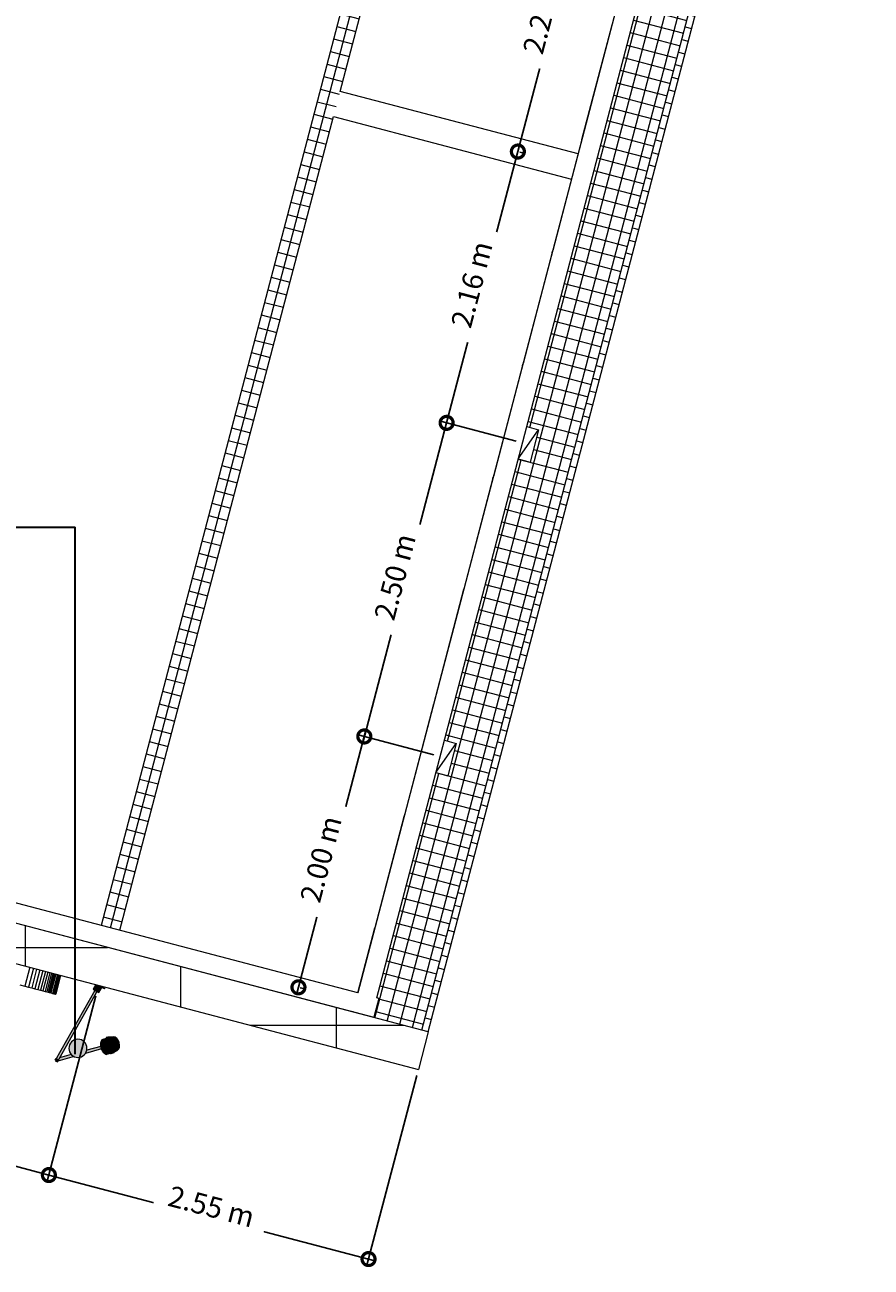
# Model space of a CAD drawing. Units: metres. Extents: x -48 to 517, y -297 to 12.
# Drawn here: x 145 to 152, y -42 to -32 of the extents above; entities that cross this region are included whole.
import ezdxf

# ---------------------------------------------------------------- set-up
doc = ezdxf.new("R2010")
doc.units = ezdxf.units.M
for name, color, linetype, lineweight in [('A-ANNO-DIMS', 7, 'Continuous', 9), ('A-DETL-GENF', 7, 'Continuous', 5), ('A-DETL-MBND', 7, 'Continuous', 5), ('A-DETL-THIN', 7, 'Continuous', 5), ('A-GLAZ-CURT', 7, 'Continuous', 5), ('A-WALL-PATT', 7, 'Continuous', 5), ('E-LITE-EQPM', 7, 'Continuous', 5), ('I-WALL', 7, 'Continuous', 5)]:
    doc.layers.add(name, color=color, linetype=linetype, lineweight=lineweight)
doc.layers.add('A-DETL', color=7, linetype='Continuous', lineweight=5, true_color=0x00a600)
doc.styles.add('Century Gothic_1', font='GOTHIC.TTF', dxfattribs={"height": 0.16})
doc.dimstyles.new('HUB360_-_COTA_VERMELHA_CM', dxfattribs={"dimscale": 0.3048, "dimtxt": 0.167067, "dimasz": 0.656168, "dimexe": 0.164042, "dimexo": 0.164042, "dimgap": 0, "dimtad": 1, "dimrnd": 0.01, "dimzin": 0, "dimdsep": 46, "dimtxsty": 'Century Gothic_1', "dimblk1": 'DOTSMALL', "dimblk2": 'DOTSMALL', "dimsah": 1, "dimcen": 0.09, "dimdle": 0.164042, "dimazin": 0, "dimtfac": 1, "dimtdec": 4, "dimtix": 1, "dimtmove": 0, "dimatfit": 3, "dimfxl": 1, "dimtvp": 1, "dimtfill": 1, "dimtolj": 1, "dimtzin": 0, "dimarcsym": 2})

# ---------------------------------------------------------------- blocks, each defined once
blk = doc.blocks.new('DTM-PNL-Vidro-Junta - VD0_1cm-1705461-PLANTA ILUMINAÇÃO')
at = {"layer": 'A-GLAZ-CURT'}
blk.add_line((0.4425, 0), (-0.4425, 0), dxfattribs=at)
blk = doc.blocks.new('Lighting_Wall-Mounted_RZB_Alu-Lux-oval - Alu-Lux Oval _1 x LED Modul 840_ 580 lm_ 840_-1816233-PLANTA ILUMINAÇÃO')
at = {"layer": 'E-LITE-EQPM', "color": 190, "true_color": 0x8000ff}
for p, q in [((4.7147, 3.6183), (4.7423, 3.8748)), ((4.7147, 3.6183), (4.7423, 3.8748)), ((4.8368, 3.8646), (4.7147, 3.6183)), ((4.8368, 3.8646), (4.7423, 3.8748)), ((4.8092, 3.6081), (4.7147, 3.6183))]:
    blk.add_line(p, q, dxfattribs=at)
blk = doc.blocks.new('Lighting_Wall-Mounted_Loading-Systems_LED-dock-light_22-VAC - 920-915-1826055-PLANTA ILUMINAÇÃO')
at = {"layer": 'A-DETL-MBND', "true_color": 0x8000ff}
h = blk.add_hatch(color=190, dxfattribs=at)
h.paths.add_polyline_path([(-0.069, 0.6741), (-0.0731, 0.67), (-0.0648, 0.67)])
h.paths.add_polyline_path([(-0.079, 0.6642), (-0.1715, 0.572), (-0.1657, 0.5727), (-0.1458, 0.5694), (-0.079, 0.6359)])
h.paths.add_polyline_path([(-0.059, 0.6641), (-0.059, 0.6558), (-0.0549, 0.66)])
h.paths.add_polyline_path([(-0.2357, 0.508), (-0.3265, 0.4175), (-0.317, 0.409), (-0.3126, 0.4032), (-0.233, 0.4824), (-0.2342, 0.4853), (-0.2364, 0.5034)])
h = blk.add_hatch(color=190, dxfattribs=at)
h.paths.add_polyline_path([(-0.079, 0.67), (-0.0801, 0.05), (-0.0601, 0.05), (-0.059, 0.67), (-0.0785, 0.67)])
h.paths.add_polyline_path([(-0.069, 0.666), (-0.0638, 0.6629), (-0.0639, 0.6569), (-0.0692, 0.6541), (-0.0742, 0.6571), (-0.0742, 0.663), (-0.0716, 0.6645)])
for points in [[(-0.069, 0.666), (-0.0742, 0.663), (-0.0742, 0.657), (-0.069, 0.654), (-0.069, 0.66)], [(-0.069, 0.666), (-0.069, 0.654), (-0.0638, 0.657), (-0.0638, 0.663)], [(-0.4137, 0.4033), (-0.4229, 0.3932), (-0.4393, 0.3669), (-0.4428, 0.3483), (-0.4369, 0.327), (-0.4227, 0.3074), (-0.39, 0.34), (-0.4021, 0.3549), (-0.4105, 0.3713), (-0.4145, 0.3879), (-0.414, 0.397)], [(-0.4075, 0.4145), (-0.4241, 0.3971), (-0.4231, 0.3961), (-0.4061, 0.413)], [(-0.41, 0.4071), (-0.4137, 0.4032), (-0.4145, 0.3879), (-0.4105, 0.3713), (-0.4021, 0.3549), (-0.39, 0.34), (-0.3863, 0.3438), (-0.4017, 0.364), (-0.4099, 0.3861), (-0.4099, 0.4054)], [(-0.3821, 0.4349), (-0.41, 0.4071), (-0.4099, 0.3861), (-0.4017, 0.364), (-0.3863, 0.3438), (-0.3788, 0.3513), (-0.3923, 0.37), (-0.3979, 0.3902), (-0.3946, 0.4079), (-0.3829, 0.4195), (-0.3652, 0.4229), (-0.345, 0.4173), (-0.3263, 0.4038), (-0.3188, 0.4113), (-0.3337, 0.4234), (-0.3501, 0.4317), (-0.3667, 0.4357), (-0.3785, 0.4351)], [(-0.3816, 0.4202), (-0.3897, 0.4146), (-0.3952, 0.4066), (-0.3978, 0.3965), (-0.3967, 0.383), (-0.3918, 0.3695), (-0.3875, 0.3618), (-0.3788, 0.3513), (-0.367, 0.3418), (-0.3567, 0.3362), (-0.3449, 0.3327), (-0.3335, 0.3322), (-0.3235, 0.3349), (-0.3154, 0.3404), (-0.3099, 0.3484), (-0.3073, 0.3585), (-0.3077, 0.3698), (-0.3113, 0.3817), (-0.3176, 0.3933), (-0.3263, 0.4038), (-0.3368, 0.4125), (-0.3484, 0.4188), (-0.3602, 0.4223), (-0.3716, 0.4228), (-0.3778, 0.4211)], [(-0.3188, 0.4113), (-0.3263, 0.4038), (-0.3128, 0.385), (-0.3072, 0.3648), (-0.3105, 0.3472), (-0.3222, 0.3355), (-0.3399, 0.3321), (-0.3601, 0.3377), (-0.3788, 0.3513), (-0.3863, 0.3438), (-0.3723, 0.3322), (-0.3569, 0.324), (-0.3413, 0.3197), (-0.3264, 0.3195), (-0.2945, 0.3513), (-0.2957, 0.3714), (-0.3041, 0.3923)], [(-0.39, 0.34), (-0.4227, 0.3074), (-0.403, 0.2932), (-0.3818, 0.2872), (-0.3632, 0.2908), (-0.338, 0.3079), (-0.3311, 0.3158), (-0.3502, 0.3169), (-0.3711, 0.3254), (-0.3805, 0.3327)], [(-0.3863, 0.3438), (-0.39, 0.34), (-0.3711, 0.3254), (-0.3502, 0.3169), (-0.3301, 0.3158), (-0.3264, 0.3195), (-0.3413, 0.3197), (-0.3569, 0.324), (-0.3761, 0.3354), (-0.3851, 0.3428)], [(-0.317, 0.3239), (-0.334, 0.307), (-0.3326, 0.3056), (-0.3156, 0.3225)], [(-0.1201, 0.003), (-0.1201, 0), (-0.0704, 0), (-0.0589, 0.003)], [(-0.0731, 0.0402), (-0.0761, 0.035), (-0.0727, 0.0297), (-0.0685, 0.0292), (-0.0671, 0.0298), (-0.0643, 0.0366), (-0.0671, 0.0402)]]:
    blk.add_hatch(color=190, dxfattribs=at).paths.add_polyline_path(points)
h = blk.add_hatch(color=190, dxfattribs=at)
h.paths.add_polyline_path([(-0.4061, 0.413), (-0.4103, 0.4074), (-0.4097, 0.4073), (-0.4051, 0.4121)])
h.paths.add_polyline_path([(-0.4181, 0.401), (-0.4226, 0.3956), (-0.4214, 0.3955), (-0.4182, 0.3988), (-0.4177, 0.4006), (-0.418, 0.4009)])
h = blk.add_hatch(color=190, dxfattribs=at)
h.paths.add_polyline_path([(-0.4146, 0.4046), (-0.418, 0.4009), (-0.4166, 0.4004), (-0.4142, 0.4042), (-0.4145, 0.4045)])
h.paths.add_polyline_path([(-0.328, 0.3179), (-0.3307, 0.3136), (-0.3286, 0.3124), (-0.3255, 0.3155), (-0.3279, 0.3178)])
h = blk.add_hatch(color=190, dxfattribs=at)
h.paths.add_polyline_path([(-0.4111, 0.4081), (-0.4141, 0.404), (-0.4135, 0.4035), (-0.4108, 0.4078), (-0.411, 0.4081)])
h.paths.add_polyline_path([(-0.3244, 0.3215), (-0.3274, 0.3173), (-0.3255, 0.3155), (-0.322, 0.319), (-0.3239, 0.3209)])
h = blk.add_hatch(color=190, dxfattribs=at)
h.paths.add_polyline_path([(-0.3195, 0.3264), (-0.3237, 0.3207), (-0.322, 0.319), (-0.3176, 0.3245), (-0.318, 0.3249)])
h.paths.add_polyline_path([(-0.3315, 0.3144), (-0.3357, 0.3086), (-0.334, 0.307), (-0.3298, 0.3127), (-0.3314, 0.3143)])
h = blk.add_hatch(color=190, dxfattribs=at)
h.paths.add_polyline_path([(-0.0951, 0.048), (-0.0951, 0.003), (-0.0582, 0.0032), (-0.0451, 0.0066), (-0.0455, 0.048), (-0.0834, 0.048)])
h.paths.add_polyline_path([(-0.0731, 0.0402), (-0.0659, 0.0392), (-0.0641, 0.035), (-0.0685, 0.0292), (-0.0727, 0.0297), (-0.0739, 0.0312), (-0.0761, 0.035), (-0.0739, 0.0388)])
at = {"layer": 'A-DETL-MBND'}
for p, q in [((-0.0731, 0.67), (-0.069, 0.6741)), ((-0.069, 0.6741), (-0.0648, 0.67)), ((-0.1715, 0.572), (-0.079, 0.6642)), ((-0.1458, 0.5694), (-0.079, 0.6359)), ((-0.079, 0.67), (-0.0801, 0.05)), ((-0.059, 0.67), (-0.079, 0.67)), ((-0.0601, 0.05), (-0.059, 0.67)), ((-0.059, 0.6641), (-0.0549, 0.66)), ((-0.059, 0.6558), (-0.0549, 0.66)), ((-0.3265, 0.4175), (-0.2357, 0.508)), ((-0.3126, 0.4032), (-0.233, 0.4824)), ((-0.4211, 0.3959), (-0.438, 0.3691)), ((-0.4245, 0.3975), (-0.4075, 0.4145)), ((-0.4245, 0.3975), (-0.4231, 0.3961)), ((-0.4231, 0.3961), (-0.4061, 0.413)), ((-0.4231, 0.3961), (-0.4221, 0.3951)), ((-0.4181, 0.401), (-0.417, 0.3999)), ((-0.4137, 0.4033), (-0.41, 0.4071)), ((-0.41, 0.407), (-0.4111, 0.4081)), ((-0.41, 0.4071), (-0.3821, 0.4349)), ((-0.4061, 0.413), (-0.4075, 0.4145)), ((-0.4051, 0.4121), (-0.4061, 0.413)), ((-0.3609, 0.2921), (-0.342, 0.304)), ((-0.3362, 0.3092), (-0.334, 0.307)), ((-0.334, 0.307), (-0.317, 0.3239)), ((-0.334, 0.307), (-0.3326, 0.3056)), ((-0.3326, 0.3056), (-0.3156, 0.3225)), ((-0.3315, 0.3144), (-0.329, 0.3119)), ((-0.3264, 0.3195), (-0.3301, 0.3158)), ((-0.2945, 0.3513), (-0.3264, 0.3195)), ((-0.322, 0.319), (-0.3244, 0.3215)), ((-0.317, 0.3239), (-0.3193, 0.3262)), ((-0.3156, 0.3225), (-0.317, 0.3239)), ((-0.1201, 0), (-0.1201, 0.003)), ((-0.1201, 0.003), (-0.0589, 0.003)), ((-0.0704, 0), (-0.1201, 0)), ((-0.0951, 0.048), (-0.0951, 0.003)), ((-0.0451, 0.048), (-0.0951, 0.048)), ((-0.0801, 0.05), (-0.0601, 0.05)), ((-0.0451, 0.0066), (-0.0451, 0.048))]:
    blk.add_line(p, q, dxfattribs=at)
for centre, start, end in [((-0.069, 0.66), 89.9, 269.9), ((-0.069, 0.66), 269.9, 89.9), ((-0.0701, 0.035), 0, 180), ((-0.0701, 0.035), 180, 360)]:
    blk.add_arc(centre, 0.006, start, end, dxfattribs=at)
for centre, major_axis, start_param, end_param in [((-0.3563, 0.3738), (-0.0477, 0.0477), 0.425309, 1.570796), ((-0.3525, 0.3775), (-0.0477, 0.0477), 0.425309, 1.570796), ((-0.3525, 0.3775), (-0.0371, 0.0371), 4.712389, 7.853982), ((-0.3525, 0.3775), (-0.0371, 0.0371), 4.712389, 7.379749), ((-0.3525, 0.3775), (-0.0477, 0.0477), 4.712389, 5.857876), ((-0.3525, 0.3775), (-0.0371, 0.0371), 1.570796, 4.712389), ((-0.3525, 0.3775), (-0.0371, 0.0371), 2.468394, 4.712389), ((-0.3525, 0.3775), (-0.0477, 0.0477), 3.632975, 4.712389), ((-0.3951, 0.335), (-0.039, 0.039), 0.159054, 1.570796), ((-0.3951, 0.335), (-0.039, 0.039), 1.570796, 2.982538), ((-0.3525, 0.3775), (-0.0371, 0.0371), 1.121997, 1.570796), ((-0.3563, 0.3738), (-0.0477, 0.0477), 1.570796, 2.65021), ((-0.3525, 0.3775), (-0.0477, 0.0477), 1.570796, 2.65021), ((-0.3525, 0.3775), (-0.0371, 0.0371), 1.570796, 2.019595), ((-0.3525, 0.3775), (-0.0371, 0.0371), 2.045029, 2.433286)]:
    blk.add_ellipse(centre, major_axis=major_axis, ratio=0.707107, start_param=start_param, end_param=end_param, dxfattribs=at)
for points, knots in [([(-0.4212, 0.3958), (-0.4212, 0.3958), (-0.4212, 0.3958), (-0.4212, 0.3958), (-0.4211, 0.3959), (-0.4208, 0.3962), (-0.4204, 0.3966), (-0.42, 0.397), (-0.4199, 0.3972), (-0.4197, 0.3973), (-0.4196, 0.3974), (-0.4194, 0.3976), (-0.419, 0.398), (-0.4185, 0.3985), (-0.4178, 0.3993), (-0.4168, 0.4003), (-0.4154, 0.4016), (-0.4143, 0.4027), (-0.4137, 0.4033)], [-0.375, -0.375, -0.375, -0.375, -0.3671875, -0.359375, -0.34375, -0.3125, -0.28125, -0.265625, -0.2578125, -0.25, -0.2421875, -0.234375, -0.21875, -0.1875, -0.15625, -0.125, -0.0625, 0, 0, 0, 0]), ([(-0.3301, 0.3158), (-0.3316, 0.3143), (-0.3337, 0.3122), (-0.3359, 0.3099), (-0.337, 0.3089), (-0.3376, 0.3083), (-0.338, 0.3079), (-0.3384, 0.3074), (-0.339, 0.3069), (-0.3397, 0.3062), (-0.3403, 0.3056), (-0.3406, 0.3053), (-0.3408, 0.3051), (-0.3409, 0.305), (-0.341, 0.3049), (-0.3412, 0.3047), (-0.3414, 0.3045), (-0.3416, 0.3043), (-0.3419, 0.304), (-0.342, 0.3039), (-0.3419, 0.304), (-0.3417, 0.3042), (-0.3416, 0.3043), (-0.3415, 0.3044)], [-1, -1, -1, -1, -0.8888889, -0.8333333, -0.8055556, -0.7916667, -0.7777778, -0.7638889, -0.75, -0.7222222, -0.6944444, -0.6805556, -0.6736111, -0.6666667, -0.6597222, -0.6527778, -0.6388889, -0.625, -0.6111111, -0.5833333, -0.5694444, -0.5625, -0.5555556, -0.5555556, -0.5555556, -0.5555556])]:
    blk.add_open_spline(points, degree=3, knots=knots, dxfattribs=at)
blk = doc.blocks.new('_DotSmall')
at = {"color": 0, "linetype": 'ByBlock', "const_width": 0.5}
blk.add_lwpolyline([(-0.0625, 0, 1), (0.0625, 0, 1)], format="xyb", close=True, dxfattribs=at)
blk = doc.blocks.new('*D408')
at = {"layer": 'A-ANNO-DIMS', "color": 0, "lineweight": -2, "transparency": 16777216}
for p, q in [((138.8464, -37.6452), (138.4709, -39.0745)), ((138.4353, -39.0134), (145.713, -40.9252)), ((146.0276, -39.531), (145.652, -40.9609))]:
    blk.add_line(p, q, dxfattribs=at)
at = {"layer": 'Defpoints', "color": 0, "transparency": 16777216}
for p in [(138.8591, -37.5968), (146.0403, -39.4826), (145.6647, -40.9125)]:
    blk.add_point(p, dxfattribs=at)
at = {"layer": 'A-ANNO-DIMS', "color": 0, "lineweight": -2, "transparency": 16777216, "xscale": 0.2, "yscale": 0.2, "zscale": 0.2}
for p, rotation in [((138.4836, -39.0261), 165.2816205816561), ((145.6647, -40.9125), 345.2816205816561)]:
    blk.add_blockref('_DotSmall', p, dxfattribs=dict(at, rotation=rotation))
at = {"layer": 'A-ANNO-DIMS', "color": 0, "transparency": 16777216, "insert": (142.0955, -39.888), "char_height": 0.16, "width": 0.846472, "attachment_point": 5, "rotation": 345.28162, "style": 'Century Gothic_1', "bg_fill": 3, "box_fill_scale": 1.1, "bg_fill_color": 256, "bg_fill_true_color": 13158600, "bg_fill_transparency": 0}
blk.add_mtext('\\A1;7.42 m', dxfattribs=at)
blk = doc.blocks.new('*D409')
at = {"layer": 'A-ANNO-DIMS', "color": 0, "lineweight": -2, "transparency": 16777216}
for p, q in [((146.0276, -39.531), (145.652, -40.9609)), ((148.5026, -40.1459), (148.1183, -41.6087)), ((145.6163, -40.8998), (148.1794, -41.5731))]:
    blk.add_line(p, q, dxfattribs=at)
at = {"layer": 'Defpoints', "color": 0, "transparency": 16777216}
for p in [(146.0403, -39.4826), (148.5153, -40.0976), (148.131, -41.5604)]:
    blk.add_point(p, dxfattribs=at)
at = {"layer": 'A-ANNO-DIMS', "color": 0, "lineweight": -2, "transparency": 16777216, "xscale": 0.2, "yscale": 0.2, "zscale": 0.2}
for p, rotation in [((145.6647, -40.9125), 165.2816205816561), ((148.131, -41.5604), 345.2816205816561)]:
    blk.add_blockref('_DotSmall', p, dxfattribs=dict(at, rotation=rotation))
at = {"layer": 'A-ANNO-DIMS', "color": 0, "transparency": 16777216, "insert": (146.9192, -41.1552), "char_height": 0.16, "width": 0.846472, "attachment_point": 5, "rotation": 345.28162, "style": 'Century Gothic_1', "bg_fill": 3, "box_fill_scale": 1.1, "bg_fill_color": 256, "bg_fill_true_color": 13158600, "bg_fill_transparency": 0}
blk.add_mtext('\\A1;2.55 m', dxfattribs=at)
blk = doc.blocks.new('*D427')
at = {"layer": 'A-ANNO-DIMS', "color": 0, "lineweight": -2, "transparency": 16777216}
for p, q in [((147.5775, -39.5133), (148.1111, -37.4822)), ((148.635, -37.6716), (148.05, -37.5179)), ((147.6044, -39.4687), (147.6386, -39.4777))]:
    blk.add_line(p, q, dxfattribs=at)
at = {"layer": 'Defpoints', "color": 0, "transparency": 16777216}
for p in [(148.0984, -37.5306), (148.6834, -37.6843), (147.556, -39.456)]:
    blk.add_point(p, dxfattribs=at)
at = {"layer": 'A-ANNO-DIMS', "color": 0, "lineweight": -2, "transparency": 16777216, "xscale": 0.2, "yscale": 0.2, "zscale": 0.2}
for p, rotation in [((148.0984, -37.5306), 75.28162058163177), ((147.5902, -39.465), 255.2816205816318)]:
    blk.add_blockref('_DotSmall', p, dxfattribs=dict(at, rotation=rotation))
at = {"layer": 'A-ANNO-DIMS', "color": 0, "transparency": 16777216, "insert": (147.763, -38.4764), "char_height": 0.16, "width": 0.846472, "attachment_point": 5, "rotation": 75.28162, "style": 'Century Gothic_1', "bg_fill": 3, "box_fill_scale": 1.1, "bg_fill_color": 256, "bg_fill_true_color": 13158600, "bg_fill_transparency": 0}
blk.add_mtext('\\A1;2.00 m', dxfattribs=at)
blk = doc.blocks.new('*D428')
at = {"layer": 'A-ANNO-DIMS', "color": 0, "lineweight": -2, "transparency": 16777216}
for p, q in [((148.0857, -37.5789), (148.7462, -35.0643)), ((149.2702, -35.2536), (148.6852, -35.0999)), ((148.635, -37.6716), (148.05, -37.5179))]:
    blk.add_line(p, q, dxfattribs=at)
at = {"layer": 'Defpoints', "color": 0, "transparency": 16777216}
for p in [(148.7335, -35.1126), (149.3185, -35.2663), (148.6834, -37.6843)]:
    blk.add_point(p, dxfattribs=at)
at = {"layer": 'A-ANNO-DIMS', "color": 0, "lineweight": -2, "transparency": 16777216, "xscale": 0.2, "yscale": 0.2, "zscale": 0.2}
for p, rotation in [((148.7335, -35.1126), 75.28162058163177), ((148.0984, -37.5306), 255.2816205816318)]:
    blk.add_blockref('_DotSmall', p, dxfattribs=dict(at, rotation=rotation))
at = {"layer": 'A-ANNO-DIMS', "color": 0, "transparency": 16777216, "insert": (148.3347, -36.3003), "char_height": 0.16, "width": 0.846472, "attachment_point": 5, "rotation": 75.28162, "style": 'Century Gothic_1', "bg_fill": 3, "box_fill_scale": 1.1, "bg_fill_color": 256, "bg_fill_true_color": 13158600, "bg_fill_transparency": 0}
blk.add_mtext('\\A1;2.50 m', dxfattribs=at)
blk = doc.blocks.new('*D429')
at = {"layer": 'A-ANNO-DIMS', "color": 0, "lineweight": -2, "transparency": 16777216}
for p, q in [((148.7208, -35.161), (149.2958, -32.972)), ((149.2973, -33.0241), (149.3315, -33.0331)), ((149.2702, -35.2536), (148.6852, -35.0999))]:
    blk.add_line(p, q, dxfattribs=at)
at = {"layer": 'Defpoints', "color": 0, "transparency": 16777216}
for p in [(149.2489, -33.0114), (149.2831, -33.0204), (149.3185, -35.2663)]:
    blk.add_point(p, dxfattribs=at)
at = {"layer": 'A-ANNO-DIMS', "color": 0, "lineweight": -2, "transparency": 16777216, "xscale": 0.2, "yscale": 0.2, "zscale": 0.2}
for p, rotation in [((149.2831, -33.0204), 75.28162058163177), ((148.7335, -35.1126), 255.2816205816318)]:
    blk.add_blockref('_DotSmall', p, dxfattribs=dict(at, rotation=rotation))
at = {"layer": 'A-ANNO-DIMS', "color": 0, "transparency": 16777216, "insert": (148.9271, -34.0452), "char_height": 0.16, "width": 0.846472, "attachment_point": 5, "rotation": 75.28162, "style": 'Century Gothic_1', "bg_fill": 3, "box_fill_scale": 1.1, "bg_fill_color": 256, "bg_fill_true_color": 13158600, "bg_fill_transparency": 0}
blk.add_mtext('\\A1;2.16 m', dxfattribs=at)
blk = doc.blocks.new('*D430')
at = {"layer": 'A-ANNO-DIMS', "color": 0, "lineweight": -2, "transparency": 16777216}
for p, q in [((149.2704, -33.0688), (149.8552, -30.8427)), ((150.3791, -31.0321), (149.7941, -30.8784)), ((149.2973, -33.0241), (149.3315, -33.0331))]:
    blk.add_line(p, q, dxfattribs=at)
at = {"layer": 'Defpoints', "color": 0, "transparency": 16777216}
for p in [(149.8425, -30.8911), (150.4275, -31.0448), (149.2489, -33.0114)]:
    blk.add_point(p, dxfattribs=at)
at = {"layer": 'A-ANNO-DIMS', "color": 0, "lineweight": -2, "transparency": 16777216, "xscale": 0.2, "yscale": 0.2, "zscale": 0.2}
for p, rotation in [((149.8425, -30.8911), 75.28162058163187), ((149.2831, -33.0204), 255.2816205816318)]:
    blk.add_blockref('_DotSmall', p, dxfattribs=dict(at, rotation=rotation))
at = {"layer": 'A-ANNO-DIMS', "color": 0, "transparency": 16777216, "insert": (149.4815, -31.9344), "char_height": 0.16, "width": 0.846472, "attachment_point": 5, "rotation": 75.28162, "style": 'Century Gothic_1', "bg_fill": 3, "box_fill_scale": 1.1, "bg_fill_color": 256, "bg_fill_true_color": 13158600, "bg_fill_transparency": 0}
blk.add_mtext('\\A1;2.20 m', dxfattribs=at)

msp = doc.modelspace()

# ---------------------------------------------------------------- hatches: boundary and pattern name
at = {"layer": 'A-DETL-GENF', "true_color": 0xff0000}
msp.add_hatch(color=1, dxfattribs=at).paths.add_polyline_path([(145.8886, -40.0057), (145.9067, -40.0033), (145.9236, -39.9964), (145.9381, -39.9852), (145.9492, -39.9707), (145.9562, -39.9538), (145.9586, -39.9357), (145.9562, -39.9176), (145.9492, -39.9007), (145.9381, -39.8862), (145.9236, -39.8751), (145.9067, -39.8681), (145.8886, -39.8657), (145.8705, -39.8681), (145.8536, -39.8751), (145.8391, -39.8862), (145.828, -39.9007), (145.821, -39.9176), (145.8186, -39.9357), (145.821, -39.9538), (145.828, -39.9707), (145.8391, -39.9852), (145.8536, -39.9964), (145.8705, -40.0033)])
at = {"layer": 'A-DETL-MBND', "true_color": 0xc0c0c0}
h = msp.add_hatch(dxfattribs=at)
h.set_pattern_fill('FP1_13', color=9, style=0, pattern_type=2)
h.set_pattern_definition([(255.286, (149.5602, -25.98141), (-0.0967206, 0.0253994), []), (165.286, (149.5602, -25.98141), (0.0253994, 0.0967206), [])])
h.paths.add_polyline_path([(146.1734, -39.1725), (146.174, -39.1705), (146.0289, -39.1324), (146.0284, -39.1343)])
h.paths.add_polyline_path([(146.2121, -39.0254), (149.6324, -26.0007), (149.4876, -25.9614), (146.067, -38.9873), (146.0703, -38.9882)])
h = msp.add_hatch(dxfattribs=at)
h.set_pattern_fill('FP1_6', color=9, style=0, pattern_type=2)
h.set_pattern_definition([(75.282, (149.9902, -33.19841), (0.0967188, -0.0254062), []), (345.282, (149.9902, -33.19841), (-0.0254062, -0.0967188), [])])
h.paths.add_polyline_path([(148.542, -39.7946), (152.0089, -26.5967), (151.5925, -26.4874), (151.5813, -26.5298), (151.6114, -26.5377), (151.0965, -28.4981), (151.1883, -28.5223), (151.1228, -28.7718), (151.0309, -28.7477), (150.4603, -30.92), (150.5521, -30.9441), (150.4866, -31.1937), (150.3947, -31.1695), (149.3513, -35.1415), (149.4432, -35.1657), (149.3776, -35.4152), (149.2858, -35.3911), (148.7161, -37.5595), (148.808, -37.5836), (148.7425, -37.8332), (148.6506, -37.809), (148.1943, -39.5461), (148.2101, -39.5502), (148.172, -39.6953), (148.0105, -39.6529), (148.01, -39.6549), (148.2101, -39.7075)])
h.paths.add_polyline_path([(151.4846, -26.5044), (151.4958, -26.4619), (151.4861, -26.4594), (151.4749, -26.5018)])
h = msp.add_hatch(dxfattribs=at)
h.set_pattern_fill('FP1_12', color=9, style=0, pattern_type=2)
h.set_pattern_definition([(255.286, (151.9722, -26.63741), (-0.0967206, 0.0253994), []), (165.286, (151.9722, -26.63741), (0.0253994, 0.0967206), [])])
h.paths.add_polyline_path([(148.5914, -39.8076), (151.7538, -27.7653), (151.7053, -27.7526), (148.542, -39.7946)])
at = {"layer": 'A-WALL-PATT', "true_color": 0x808080}
h = msp.add_hatch(dxfattribs=at)
h.set_pattern_fill('FP1_4', color=8, style=0, pattern_type=2)
h.set_pattern_definition([(0, (170.6832, -1.3584), (0, 0.6), []), (90, (170.6832, -1.3584), (-1.2, 7e-17), [])])
h.paths.add_polyline_path([(148.5152, -40.0978), (148.5914, -39.8076), (137.2493, -36.8282), (137.1731, -37.1184), (148.172, -40.0076)])

# ---------------------------------------------------------------- linework, layer by layer
at = {"layer": 'A-DETL', "color": 1, "lineweight": 35, "true_color": 0xff0000}
for p in [(138.8694, -35.916), (145.8665, -39.9806)]:
    msp.add_line(p, (145.8665, -35.916), dxfattribs=at)
at = {"layer": 'A-DETL-MBND'}
for p, q in [((149.4876, -25.9614), (146.067, -38.9873)), ((147.9108, -32.5565), (149.6281, -26.0169)), ((148.542, -39.7946), (152.0089, -26.5967)), ((148.5914, -39.8076), (151.7538, -27.7652)), ((149.777, -32.9285), (150.0095, -32.0435)), ((146.2121, -39.0254), (147.86, -32.75)), ((149.5483, -33.7989), (149.5521, -33.7844)), ((149.3197, -34.6694), (149.3235, -34.6549)), ((149.091, -35.5399), (149.0948, -35.5254)), ((148.6337, -37.2808), (148.8661, -36.3958)), ((148.405, -38.1513), (148.4088, -38.1368)), ((148.0487, -39.5079), (148.1802, -39.0072)), ((146.0289, -39.1324), (146.0284, -39.1343)), ((146.1734, -39.1725), (146.174, -39.1705)), ((145.5186, -39.3106), (145.4804, -39.4557)), ((145.5448, -39.3175), (145.5067, -39.4626)), ((145.57, -39.3241), (145.5319, -39.4692)), ((145.5941, -39.3305), (145.556, -39.4755)), ((145.6173, -39.3365), (145.5791, -39.4816)), ((145.6385, -39.3421), (145.6004, -39.4872)), ((145.6571, -39.347), (145.6189, -39.4921)), ((145.6729, -39.3512), (145.6348, -39.4962)), ((145.6861, -39.3546), (145.648, -39.4997)), ((145.6964, -39.3573), (145.6583, -39.5024)), ((145.7038, -39.3593), (145.6657, -39.5043)), ((145.7082, -39.3604), (145.6701, -39.5055)), ((145.7097, -39.3608), (145.6716, -39.5059)), ((145.7185, -39.3631), (145.6803, -39.5082)), ((145.7316, -39.3666), (145.6935, -39.5117)), ((145.742, -39.3693), (145.7038, -39.5144)), ((145.7493, -39.3712), (145.7112, -39.5163)), ((145.4397, -39.445), (145.4804, -39.4557)), ((145.4804, -39.4557), (145.5067, -39.4626)), ((145.5067, -39.4626), (145.5319, -39.4692)), ((145.7538, -39.3724), (145.7157, -39.5175)), ((145.7552, -39.3728), (145.7171, -39.5179)), ((145.5319, -39.4692), (145.556, -39.4755)), ((145.556, -39.4755), (145.5791, -39.4816)), ((145.5791, -39.4816), (145.6004, -39.4872)), ((145.6004, -39.4872), (145.6189, -39.4921)), ((145.6189, -39.4921), (145.6348, -39.4962)), ((145.6348, -39.4962), (145.648, -39.4997)), ((145.648, -39.4997), (145.6583, -39.5024)), ((145.6583, -39.5024), (145.6657, -39.5043)), ((145.6657, -39.5043), (145.6701, -39.5055)), ((145.6701, -39.5055), (145.6716, -39.5059)), ((145.6716, -39.5059), (145.6803, -39.5082)), ((145.6803, -39.5082), (145.6935, -39.5117)), ((145.6935, -39.5117), (145.7038, -39.5144)), ((145.7038, -39.5144), (145.7112, -39.5163)), ((145.7112, -39.5163), (145.7157, -39.5175)), ((145.7157, -39.5175), (145.7171, -39.5179)), ((148.01, -39.6549), (148.0105, -39.6529)), ((148.0111, -39.6531), (148.0106, -39.6551)), ((148.1557, -39.6932), (148.1562, -39.6912))]:
    msp.add_line(p, q, dxfattribs=at)
at = {"layer": 'A-DETL-THIN'}
for start, end in [(0, 180), (180, 0)]:
    msp.add_arc((145.8886, -39.9357), 0.07, start, end, dxfattribs=at)
at = {"layer": 'I-WALL'}
for p, q in [((151.4664, -26.4996), (148.0492, -39.508)), ((148.1943, -39.5461), (151.6114, -26.5377)), ((149.7474, -33.039), (147.9108, -32.5565)), ((147.86, -32.75), (149.6966, -33.2324)), ((148.5914, -39.8076), (136.4777, -36.6255)), ((148.0492, -39.508), (137.2035, -36.6589)), ((137.1654, -36.804), (148.172, -39.6953)), ((136.4015, -36.9157), (148.5152, -40.0978)), ((148.2101, -39.5502), (148.172, -39.6953)), ((148.2101, -39.5502), (148.1943, -39.5461)), ((148.5914, -39.8076), (148.5152, -40.0978))]:
    msp.add_line(p, q, dxfattribs=at)

# ---------------------------------------------------------------- block references
at = {"layer": 'A-GLAZ-CURT', "rotation": 75.28162058163184}
for p in [(149.664, -33.3563), (149.4354, -34.2268), (149.2067, -35.0972), (148.978, -35.9677), (148.5207, -37.7086), (148.2921, -38.5791)]:
    msp.add_blockref('DTM-PNL-Vidro-Junta - VD0_1cm-1705461-PLANTA ILUMINAÇÃO', p, dxfattribs=at)
at = {"layer": 'E-LITE-EQPM', "color": 190, "true_color": 0x8000ff, "rotation": 171.4172175315031}
for p in [(154.6451, -32.2915), (154.0099, -34.7095)]:
    msp.add_blockref('Lighting_Wall-Mounted_RZB_Alu-Lux-oval - Alu-Lux Oval _1 x LED Modul 840_ 580 lm_ 840_-1816233-PLANTA ILUMINAÇÃO', p, dxfattribs=at)
at = {"layer": 'E-LITE-EQPM', "rotation": 150.5724458693335}
msp.add_blockref('Lighting_Wall-Mounted_Loading-Systems_LED-dock-light_22-VAC - 920-915-1826055-PLANTA ILUMINAÇÃO', (145.9906, -39.4161), dxfattribs=at)

# ---------------------------------------------------------------- next in the draw order: dimensions: what is measured, and where the dimension line sits
at = {"layer": 'A-ANNO-DIMS', "color": 12, "true_color": 0xb90000}
dim = msp.add_linear_dim(base=(145.6647, -40.9125), p1=(138.8591, -37.5968), p2=(146.0403, -39.4826), angle=345.28162, dimstyle='HUB360_-_COTA_VERMELHA_CM', override={"dimpost": '<> m', "dimfxl": 7.424684}, dxfattribs=at)
dim.commit()
dim.dimension.update_dxf_attribs({"geometry": '*D408', "text_midpoint": (142.0955, -39.888)})

# ---------------------------------------------------------------- next in the draw order: dimensions: what is measured, and where the dimension line sits
dim = msp.add_linear_dim(base=(148.131, -41.5604), p1=(146.0403, -39.4826), p2=(148.5153, -40.0976), angle=345.28162, dimstyle='HUB360_-_COTA_VERMELHA_CM', override={"dimpost": '<> m', "dimfxl": 2.550227}, dxfattribs=at)
dim.commit()
dim.dimension.update_dxf_attribs({"geometry": '*D409', "text_midpoint": (146.9192, -41.1552)})

# ---------------------------------------------------------------- next in the draw order: dimensions: what is measured, and where the dimension line sits
dim = msp.add_linear_dim(base=(148.0984, -37.5306), p1=(147.556, -39.456), p2=(148.6834, -37.6843), angle=75.28162, dimstyle='HUB360_-_COTA_VERMELHA_CM', override={"dimpost": '<> m', "dimfxl": 2.09997}, dxfattribs=at)
dim.commit()
dim.dimension.update_dxf_attribs({"geometry": '*D427', "text_midpoint": (147.763, -38.4764)})

# ---------------------------------------------------------------- next in the draw order: dimensions: what is measured, and where the dimension line sits
dim = msp.add_linear_dim(base=(148.7335, -35.1126), p1=(148.6834, -37.6843), p2=(149.3185, -35.2663), angle=75.28162, dimstyle='HUB360_-_COTA_VERMELHA_CM', override={"dimpost": '<> m', "dimfxl": 2.5}, dxfattribs=at)
dim.commit()
dim.dimension.update_dxf_attribs({"geometry": '*D428', "text_midpoint": (148.3347, -36.3003)})

# ---------------------------------------------------------------- next in the draw order: dimensions: what is measured, and where the dimension line sits
dim = msp.add_linear_dim(base=(149.2831, -33.0204), p1=(149.3185, -35.2663), p2=(149.2489, -33.0114), angle=75.28162, dimstyle='HUB360_-_COTA_VERMELHA_CM', override={"dimpost": '<> m', "dimfxl": 2.25596}, dxfattribs=at)
dim.commit()
dim.dimension.update_dxf_attribs({"geometry": '*D429', "text_midpoint": (148.9271, -34.0452)})

# ---------------------------------------------------------------- next in the draw order: dimensions: what is measured, and where the dimension line sits
dim = msp.add_linear_dim(base=(149.8425, -30.8911), p1=(149.2489, -33.0114), p2=(150.4275, -31.0448), angle=75.28162, dimstyle='HUB360_-_COTA_VERMELHA_CM', override={"dimpost": '<> m', "dimfxl": 2.292738}, dxfattribs=at)
dim.commit()
dim.dimension.update_dxf_attribs({"geometry": '*D430', "text_midpoint": (149.4815, -31.9344)})

doc.saveas('drawing.dxf')
